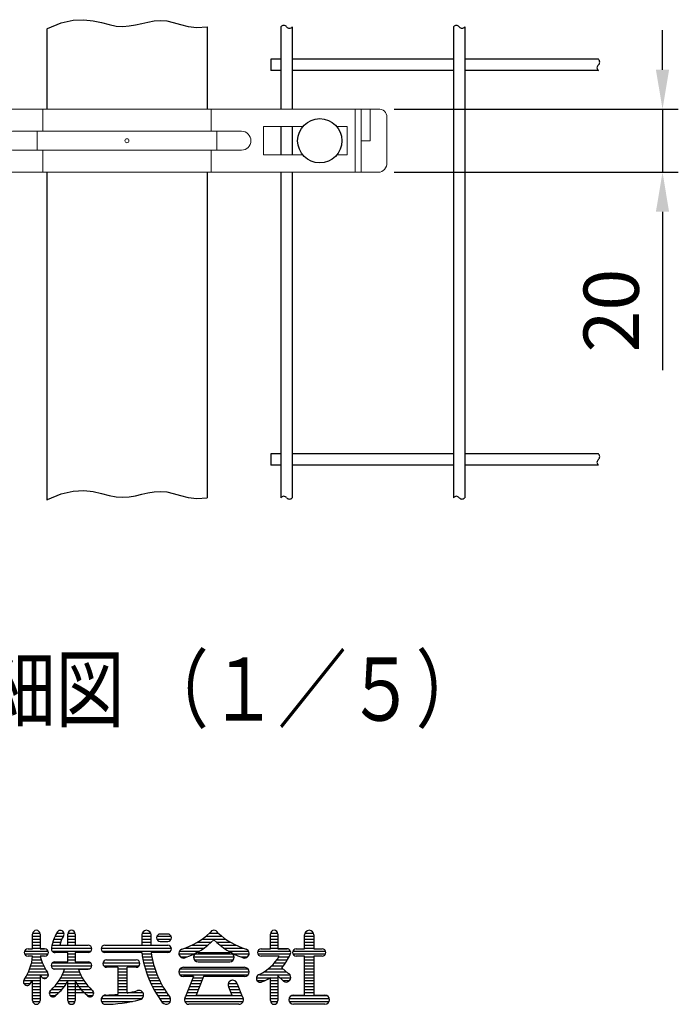
# Model space of a CAD drawing. Units: millimetres. Extents: x 257 to 7340, y 46 to 5280.
# Drawn here: x 929 to 1763, y 65 to 1312 of the extents above; entities that cross this region are included whole.
import ezdxf

# ---------------------------------------------------------------- set-up
doc = ezdxf.new("R2010")
doc.units = ezdxf.units.MM
doc.header["$LTSCALE"] = 100
doc.header["$PDMODE"] = 33
doc.header["$PDSIZE"] = 5
doc.layers.get('0').update_dxf_attribs({"linetype": 'CONTINUOUS'})
doc.layers.get('DEFPOINTS').update_dxf_attribs({"linetype": 'CONTINUOUS'})
for name, color, linetype, lineweight in [('MOJI', 6, 'CONTINUOUS', 25), ('SJC', 1, 'CONTINUOUS', 25), ('SJC2', 7, 'CONTINUOUS', 13), ('SUNPOU', 4, 'CONTINUOUS', 13)]:
    doc.layers.add(name, color=color, linetype=linetype, lineweight=lineweight)
doc.layers.add('ZU', color=252, linetype='CONTINUOUS', lineweight=9, plot=False)
doc.styles.add('EXT08', font='ROMANS', dxfattribs={"width": 0.8, "bigfont": 'EXTFONT'})
doc.dimstyles.new('SJC', dxfattribs={"dimscale": 20, "dimtxt": 3.5, "dimasz": 2.5, "dimexe": 1, "dimexo": 1, "dimgap": 1.5, "dimtad": 1, "dimdsep": 46, "dimtxsty": 'EXT08', "dimcen": 0.09, "dimazin": 2, "dimtfac": 1, "dimtmove": 0, "dimatfit": 3, "dimfxl": 1, "dimtolj": 1, "dimarcsym": 0})

# ---------------------------------------------------------------- blocks, each defined once
blk = doc.blocks.new('中間金具（φ50.8用中間）_f2')
at = {"color": 0}
for p, q in [((-74.2, 10), (-74.2, -10)), ((-72.25, 10), (-72.25, -10)), ((-26.69, 3), (-26.69, 10)), ((26.69, 3), (26.69, 10)), ((72.25, 10), (72.25, -10)), ((74.2, 10), (74.2, -10)), ((-28.47, 3), (-28.47, -3)), ((28.47, 3), (28.47, -3)), ((-26.69, -10), (-26.69, -3)), ((26.69, -10), (26.69, -3))]:
    blk.add_line(p, q, dxfattribs=at)
for points in [[(-79.6, 10, 0.480089), (-82.27, 7.5), (-82.27, -7, 0.437306), (-79.6, -10), (79.6, -10, 0.437306), (82.27, -7), (82.27, 7.5, 0.480089), (79.6, 10)], [(-36.25, 3, 1), (-36.25, -3), (36.25, -3, 1), (36.25, 3)]]:
    blk.add_lwpolyline(points, format="xyb", close=True, dxfattribs=at)
for points in [[(-74.2, 0), (-77.02, 0), (-77.02, 10)], [(74.2, 0), (77.03, 0), (77.03, 10)], [(-66.42, 4.5), (-69.75, 4.5), (-69.75, -4.5), (-66.42, -4.5)], [(-55.69, -4.5), (-43.25, -4.5), (-43.25, 4.5), (-55.69, 4.5)], [(55.69, 4.5), (43.25, 4.5), (43.25, -4.5), (55.69, -4.5)], [(66.42, -4.5), (69.75, -4.5), (69.75, 4.5), (66.42, 4.5)]]:
    blk.add_lwpolyline(points, dxfattribs=at)
at = {"layer": 'MOJI'}
for centre in [(-61.05, 0), (61.05, 0)]:
    blk.add_circle(centre, 7, dxfattribs=at)
at = {"layer": 'ZU'}
blk.add_point((0, 0), dxfattribs=at)
blk = doc.blocks.new('*D49')
at = {"layer": 'DEFPOINTS', "color": 0}
for p in [(1383.3, 1199), (1383.3, 1119), (1743.3, 1119)]:
    blk.add_point(p, dxfattribs=at)
at = {"layer": 'SUNPOU', "color": 0, "lineweight": -2}
for p, q in [((1743.3, 1249), (1743.3, 1299)), ((1403.3, 1199), (1763.3, 1199)), ((1743.3, 1199), (1743.3, 1119)), ((1403.3, 1119), (1763.3, 1119)), ((1743.3, 1069), (1743.3, 868.3))]:
    blk.add_line(p, q, dxfattribs=at)
at = {"layer": 'SUNPOU', "color": 0}
for points in [[(1734.9, 1249), (1751.6, 1249), (1743.3, 1199)], [(1734.9, 1069), (1751.6, 1069), (1743.3, 1119)]]:
    blk.add_solid(points, dxfattribs=at)
at = {"layer": 'SUNPOU', "color": 0, "insert": (1678.3, 943.7), "char_height": 70, "attachment_point": 5, "rotation": 90, "style": 'EXT08'}
blk.add_mtext('\\A1;20', dxfattribs=at)

msp = doc.modelspace()

# ---------------------------------------------------------------- linework, layer by layer
at = {"layer": 'MOJI', "linetype": 'Continuous'}
for p, q in [((945.411, 134.86), (945.411, 153.61)), ((945.411, 150.798), (954.786, 150.798)), ((945.506, 154.548), (954.692, 154.548)), ((954.786, 153.61), (954.786, 134.86)), ((973.857, 150.798), (984.318, 150.798)), ((975.801, 154.548), (985.16, 154.548)), ((989.943, 139.548), (989.943, 153.61)), ((989.943, 150.798), (999.318, 150.798)), ((990.037, 154.548), (999.223, 154.548)), ((999.318, 153.61), (999.318, 139.548)), ((1083.693, 152.438), (1083.693, 139.548)), ((1083.693, 150.798), (1095.411, 150.798)), ((1084.085, 154.548), (1095.018, 154.548)), ((1095.411, 139.548), (1095.411, 152.438)), ((1102.834, 150.798), (1120.801, 150.798)), ((1116.505, 153.61), (1107.13, 153.61)), ((1164.882, 150.798), (1185.316, 150.798)), ((1169.632, 154.548), (1181.014, 154.548)), ((1246.583, 134.86), (1246.583, 153.61)), ((1246.583, 150.798), (1255.958, 150.798)), ((1246.678, 154.548), (1255.864, 154.548)), ((1255.958, 153.61), (1255.958, 134.86)), ((1289.943, 134.86), (1289.943, 152.438)), ((1289.943, 150.798), (1301.427, 150.798)), ((1290.335, 154.548), (1301.268, 154.548)), ((1301.661, 152.438), (1301.661, 134.86)), ((945.411, 147.048), (954.786, 147.048)), ((945.411, 143.298), (954.786, 143.298)), ((945.411, 139.548), (954.786, 139.548)), ((970.017, 139.548), (1015.724, 139.548)), ((970.993, 143.298), (980.871, 143.298)), ((972.265, 147.048), (982.454, 147.048)), ((979.671, 139.548), (989.943, 139.548)), ((989.943, 147.048), (999.318, 147.048)), ((989.943, 143.298), (999.318, 143.298)), ((999.318, 139.548), (1014.358, 139.548)), ((1036.818, 139.548), (1083.693, 139.548)), ((1036.818, 139.548), (1116.505, 139.548)), ((1083.693, 147.048), (1095.411, 147.048)), ((1083.693, 143.298), (1095.411, 143.298)), ((1095.411, 139.548), (1116.505, 139.548)), ((1102.834, 147.048), (1120.801, 147.048)), ((1107.13, 144.235), (1116.505, 144.235)), ((1147.262, 139.548), (1167.601, 139.548)), ((1154.202, 143.298), (1171.927, 143.298)), ((1159.955, 147.048), (1190.243, 147.048)), ((1178.271, 143.298), (1195.995, 143.298)), ((1182.597, 139.548), (1202.935, 139.548)), ((1246.583, 147.048), (1255.958, 147.048)), ((1246.583, 143.298), (1255.958, 143.298)), ((1246.583, 139.548), (1255.958, 139.548)), ((1289.943, 147.048), (1301.661, 147.048)), ((1289.943, 143.298), (1301.661, 143.298)), ((1289.943, 139.548), (1301.661, 139.548)), ((935.256, 132.048), (964.942, 132.048)), ((935.256, 128.298), (964.942, 128.298)), ((939.552, 134.86), (945.411, 134.86)), ((945.411, 125.485), (939.552, 125.485)), ((945.411, 125.485), (939.552, 125.485)), ((945.411, 135.798), (954.786, 135.798)), ((960.646, 134.86), (954.786, 134.86)), ((954.786, 134.86), (960.646, 134.86)), ((960.646, 125.485), (955.098, 125.485)), ((960.646, 125.485), (955.098, 125.485)), ((969.178, 135.798), (1020.317, 135.798)), ((970.021, 132.048), (1019.474, 132.048)), ((989.943, 130.173), (973.771, 130.173)), ((989.943, 118.454), (989.943, 130.173)), ((989.943, 128.298), (999.318, 128.298)), ((1015.724, 130.173), (999.318, 130.173)), ((999.318, 130.173), (999.318, 118.454)), ((1032.13, 135.798), (1121.098, 135.798)), ((1033.068, 132.048), (1120.255, 132.048)), ((1083.571, 130.173), (1036.818, 130.173)), ((1083.843, 128.298), (1095.709, 128.298)), ((1116.505, 130.173), (1095.411, 130.173)), ((1130.568, 128.298), (1149.843, 128.298)), ((1131.422, 132.048), (1156.848, 132.048)), ((1138.325, 135.798), (1162.643, 135.798)), ((1150.881, 128.298), (1199.317, 128.298)), ((1155.177, 130.173), (1195.021, 130.173)), ((1187.555, 135.798), (1211.872, 135.798)), ((1193.349, 132.048), (1218.776, 132.048)), ((1200.354, 128.298), (1219.588, 128.298)), ((1230.568, 132.048), (1271.973, 132.048)), ((1230.568, 128.298), (1271.734, 128.298)), ((1234.864, 134.86), (1240.724, 134.86)), ((1251.744, 125.485), (1234.864, 125.485)), ((1240.724, 125.485), (1234.864, 125.485)), ((1236.83, 134.86), (1246.583, 134.86)), ((1246.583, 135.798), (1255.958, 135.798)), ((1257.801, 125.485), (1250.41, 125.485)), ((1257.801, 125.485), (1250.41, 125.485)), ((1267.677, 134.86), (1255.958, 134.86)), ((1255.958, 134.86), (1267.677, 134.86)), ((1275.1, 132.048), (1316.504, 132.048)), ((1275.1, 128.298), (1316.504, 128.298)), ((1279.396, 134.86), (1289.943, 134.86)), ((1289.943, 125.485), (1279.396, 125.485)), ((1289.943, 135.798), (1301.661, 135.798)), ((1289.943, 76.266), (1289.943, 125.485)), ((1301.661, 134.86), (1312.208, 134.86)), ((1301.661, 125.485), (1301.661, 76.266)), ((1312.208, 125.485), (1301.661, 125.485)), ((943.077, 113.298), (959.43, 113.298)), ((944.072, 117.048), (957.781, 117.048)), ((944.817, 120.798), (956.421, 120.798)), ((945.322, 124.548), (955.33, 124.548)), ((968.872, 113.298), (1020.388, 113.298)), ((970.189, 117.048), (1019.071, 117.048)), ((973.536, 118.454), (989.943, 118.454)), ((989.943, 124.548), (999.318, 124.548)), ((989.943, 120.798), (999.318, 120.798)), ((999.318, 118.454), (1015.724, 118.454)), ((1034.569, 117.048), (1081.254, 117.048)), ((1035.411, 113.298), (1080.411, 113.298)), ((1039.161, 120.798), (1076.661, 120.798)), ((1039.161, 120.798), (1076.661, 120.798)), ((1084.467, 124.548), (1096.394, 124.548)), ((1085.2, 120.798), (1097.199, 120.798)), ((1086.043, 117.048), (1098.127, 117.048)), ((1086.999, 113.298), (1099.179, 113.298)), ((1132.619, 124.548), (1140.784, 124.548)), ((1149.318, 124.548), (1200.875, 124.548)), ((1150.489, 120.798), (1199.708, 120.798)), ((1155.177, 118.454), (1195.021, 118.454)), ((1209.414, 124.548), (1217.579, 124.548)), ((1248.054, 113.298), (1263.142, 113.298)), ((1251.589, 117.048), (1265.872, 117.048)), ((1254.613, 120.798), (1268.219, 120.798)), ((1257.211, 124.548), (1270.228, 124.548)), ((1289.943, 124.548), (1301.661, 124.548)), ((1289.943, 120.798), (1301.661, 120.798)), ((1289.943, 117.048), (1301.661, 117.048)), ((1289.943, 113.298), (1301.661, 113.298)), ((938.436, 102.048), (965.333, 102.048)), ((940.28, 105.798), (963.711, 105.798)), ((941.819, 109.548), (961.394, 109.548)), ((954.786, 102.333), (954.786, 69.235)), ((971.493, 109.548), (1017.767, 109.548)), ((985.628, 109.079), (973.536, 109.079)), ((982.905, 102.048), (1006.355, 102.048)), ((984.482, 105.798), (1004.778, 105.798)), ((1003.632, 109.079), (1015.724, 109.079)), ((1015.724, 109.079), (1003.632, 109.079)), ((1053.224, 111.423), (1039.161, 111.423)), ((1053.224, 111.423), (1053.224, 77.17)), ((1053.224, 109.548), (1064.943, 109.548)), ((1053.224, 105.798), (1064.943, 105.798)), ((1053.224, 102.048), (1064.943, 102.048)), ((1076.661, 111.423), (1064.943, 111.423)), ((1064.943, 78.842), (1064.943, 111.423)), ((1088.069, 109.548), (1100.361, 109.548)), ((1089.258, 105.798), (1101.675, 105.798)), ((1090.568, 102.048), (1103.126, 102.048)), ((1130.568, 105.798), (1219.63, 105.798)), ((1131.739, 102.048), (1218.458, 102.048)), ((1132.131, 109.548), (1218.067, 109.548)), ((1136.427, 111.423), (1213.771, 111.423)), ((1232.757, 102.048), (1271.193, 102.048)), ((1238.831, 105.798), (1266.747, 105.798)), ((1243.876, 109.548), (1262.716, 109.548)), ((1255.958, 100.469), (1255.958, 69.235)), ((1255.958, 100.469), (1261.814, 95.022)), ((1261.209, 110.95), (1268.731, 103.952)), ((1289.943, 109.548), (1301.661, 109.548)), ((1289.943, 105.798), (1301.661, 105.798)), ((1289.943, 102.048), (1301.661, 102.048)), ((934.275, 94.548), (954.786, 94.548)), ((934.369, 90.798), (942.533, 90.798)), ((936.254, 98.298), (954.786, 98.298)), ((945.411, 69.235), (945.411, 95.318)), ((945.411, 90.798), (954.786, 90.798)), ((957.833, 98.298), (963.458, 98.298)), ((976.174, 90.798), (988.212, 90.798)), ((978.792, 94.548), (1010.468, 94.548)), ((981.02, 98.298), (1008.24, 98.298)), ((989.943, 69.235), (989.943, 93.671)), ((989.943, 90.798), (1013.086, 90.798)), ((999.318, 93.671), (999.318, 69.235)), ((1053.224, 98.298), (1064.943, 98.298)), ((1053.224, 94.548), (1064.943, 94.548)), ((1053.224, 90.798), (1064.943, 90.798)), ((1092.003, 98.298), (1104.72, 98.298)), ((1093.567, 94.548), (1106.462, 94.548)), ((1095.266, 90.798), (1108.36, 90.798)), ((1149.318, 99.704), (1136.427, 99.704)), ((1149.318, 99.704), (1139.215, 74.448)), ((1145.755, 90.798), (1158.377, 90.798)), ((1147.255, 94.548), (1159.877, 94.548)), ((1148.755, 98.298), (1161.377, 98.298)), ((1161.939, 99.704), (1152.564, 76.266)), ((1213.771, 99.704), (1161.939, 99.704)), ((1193.146, 90.798), (1204.396, 90.798)), ((1204.622, 90.348), (1210.982, 74.448)), ((1228.861, 98.298), (1255.958, 98.298)), ((1229.653, 94.548), (1239.429, 94.548)), ((1246.583, 69.235), (1246.583, 98.416)), ((1246.583, 94.548), (1255.958, 94.548)), ((1246.583, 90.798), (1255.958, 90.798)), ((1258.292, 98.298), (1272.36, 98.298)), ((1262.209, 94.548), (1270.801, 94.548)), ((1289.943, 98.298), (1301.661, 98.298)), ((1289.943, 94.548), (1301.661, 94.548)), ((1289.943, 90.798), (1301.661, 90.798)), ((945.411, 87.048), (954.786, 87.048)), ((945.411, 83.298), (954.786, 83.298)), ((945.411, 79.548), (954.786, 79.548)), ((945.411, 75.798), (954.786, 75.798)), ((966.6, 79.548), (978.936, 79.548)), ((967.443, 75.798), (974.943, 75.798)), ((969.468, 83.298), (982.549, 83.298)), ((973.1, 87.048), (985.608, 87.048)), ((989.943, 87.048), (1016.16, 87.048)), ((989.943, 83.298), (1019.792, 83.298)), ((989.943, 79.548), (1022.66, 79.548)), ((989.943, 75.798), (999.318, 75.798)), ((1014.648, 75.798), (1021.818, 75.798)), ((1035.693, 75.798), (1086.018, 75.798)), ((1053.224, 87.048), (1064.943, 87.048)), ((1053.224, 83.298), (1064.943, 83.298)), ((1053.224, 79.548), (1085.031, 79.548)), ((1097.104, 87.048), (1110.422, 87.048)), ((1099.089, 83.298), (1112.657, 83.298)), ((1101.228, 79.548), (1115.076, 79.548)), ((1103.529, 75.798), (1117.694, 75.798)), ((1139.755, 75.798), (1210.443, 75.798)), ((1141.255, 79.548), (1153.877, 79.548)), ((1142.755, 83.298), (1155.377, 83.298)), ((1144.255, 87.048), (1156.877, 87.048)), ((1152.564, 76.266), (1197.634, 76.266)), ((1193.304, 87.048), (1205.943, 87.048)), ((1193.507, 86.583), (1197.634, 76.266)), ((1194.821, 83.298), (1207.443, 83.298)), ((1196.321, 79.548), (1208.943, 79.548)), ((1246.583, 87.048), (1255.958, 87.048)), ((1246.583, 83.298), (1255.958, 83.298)), ((1246.583, 79.548), (1255.958, 79.548)), ((1246.583, 75.798), (1255.958, 75.798)), ((1273.584, 75.798), (1318.02, 75.798)), ((1275.88, 76.266), (1289.943, 76.266)), ((1289.943, 87.048), (1301.661, 87.048)), ((1289.943, 83.298), (1301.661, 83.298)), ((1289.943, 79.548), (1301.661, 79.548)), ((1301.661, 76.266), (1315.724, 76.266)), ((945.411, 72.048), (954.786, 72.048)), ((945.506, 68.298), (954.692, 68.298)), ((989.943, 72.048), (999.318, 72.048)), ((990.037, 68.298), (999.223, 68.298)), ((1032.364, 72.048), (1084.243, 72.048)), ((1032.523, 68.298), (1072.098, 68.298)), ((1106.003, 72.048), (1120.021, 72.048)), ((1108.66, 68.298), (1119.862, 68.298)), ((1137.833, 72.048), (1212.364, 72.048)), ((1137.992, 68.298), (1212.206, 68.298)), ((1206.739, 64.548), (1143.458, 64.548)), ((1246.583, 72.048), (1255.958, 72.048)), ((1246.678, 68.298), (1255.864, 68.298)), ((1270.255, 72.048), (1321.349, 72.048)), ((1270.414, 68.298), (1321.19, 68.298)), ((1315.724, 64.548), (1275.88, 64.548))]:
    msp.add_line(p, q, dxfattribs=at)
for centre, radius, start, end in [((950.099, 153.61), 4.688, 0, 180), ((1022.755, 127.829), 54.024, 149.662532, 170.529467), ((980.568, 153.61), 4.687, 324.806492, 161.259775), ((1022.755, 127.829), 44.649, 148.975095, 164.783788), ((994.63, 153.61), 4.688, 0, 180), ((1089.552, 152.438), 5.859, 0, 180), ((1107.13, 148.923), 4.688, 90, 270), ((1116.505, 148.923), 4.688, 270, 90), ((1108.162, 220.207), 89.637, 286.999151, 313.609841), ((1175.099, 152.438), 5.859, 90, 150.705328), ((1175.099, 152.438), 5.859, 29.294672, 90), ((1242.035, 220.207), 89.637, 226.390159, 253.000849), ((1251.271, 153.61), 4.688, 0, 180), ((1295.802, 152.438), 5.859, 0, 180), ((1015.724, 134.86), 4.687, 270, 90), ((1036.818, 134.86), 4.688, 90, 270), ((1116.505, 134.86), 4.688, 270, 90), ((1111.082, 209.12), 89.637, 288.68395, 315.576103), ((1239.116, 209.12), 89.637, 224.423897, 251.31605), ((939.552, 130.173), 4.688, 90, 270), ((884.706, 130.796), 60.938, 325.527302, 355), ((1014.358, 139.685), 60.938, 193.474812, 214.472698), ((960.646, 130.173), 4.688, 270, 90), ((973.771, 134.86), 4.687, 156.649355, 270), ((1218.168, 148.725), 135.87, 187.847974, 217.017495), ((1218.168, 148.725), 124.151, 188.594113, 216.996183), ((1136.427, 129.001), 5.859, 110.569615, 305.108521), ((1155.177, 124.313), 5.859, 90, 270), ((1195.021, 124.313), 5.859, 270, 90), ((1213.771, 129.001), 5.859, 234.891479, 69.430385), ((1234.864, 130.173), 4.688, 90, 270), ((1202.908, 159.396), 64.523, 297.555976, 328.294061), ((1212.379, 153.127), 64.523, 319.181088, 336.912768), ((1267.677, 130.173), 4.688, 329.950167, 90), ((1279.396, 130.173), 4.688, 90, 270), ((1312.208, 130.173), 4.688, 270, 90), ((973.536, 113.766), 4.687, 90, 270), ((1015.724, 113.766), 4.687, 270, 90), ((1039.161, 116.11), 4.688, 90, 270), ((1076.661, 116.11), 4.687, 270, 90), ((1014.358, 139.685), 70.312, 212.087601, 214.926435), ((960.646, 102.048), 4.688, 213.632792, 42.148714), ((927.55, 127.528), 60.938, 312.465208, 342.377146), ((1061.71, 127.528), 60.938, 197.622854, 227.534792), ((1136.427, 105.563), 5.859, 90, 270), ((1213.771, 105.563), 5.859, 270, 90), ((1233.693, 97.36), 4.922, 100.953629, 302.93404), ((1266.505, 98.532), 5.859, 216.804791, 67.677082), ((938.418, 93.159), 4.688, 137.851286, 326.367208), ((884.706, 130.796), 70.312, 325.073565, 329.696955), ((936.895, 123.66), 60.938, 309.063075, 330.519382), ((1052.365, 123.66), 60.938, 209.480618, 230.936925), ((1198.771, 89.157), 5.859, 11.509274, 197.547537), ((1198.771, 89.157), 5.859, 11.309932, 206.055282), ((1212.379, 153.127), 64.523, 291.826416, 302.012698), ((971.193, 78.61), 4.688, 122.240723, 331.103398), ((1018.068, 78.61), 4.688, 208.896602, 57.759277), ((1037.989, 70.407), 5.859, 90, 271.414377), ((1035.888, 240.654), 164.4, 270.732393, 276.053034), ((1035.888, 240.654), 164.4, 280.179404, 284.959567), ((1080.177, 76.266), 5.859, 282.249695, 108.417184), ((1275.88, 70.407), 5.859, 90, 270), ((1315.724, 70.407), 5.859, 270, 90), ((950.099, 69.235), 4.688, 180, 0), ((994.63, 69.235), 4.688, 180, 0), ((1035.888, 240.654), 176.119, 270, 284.984143), ((1114.396, 70.407), 5.859, 216.47043, 36.068024), ((1143.458, 70.407), 5.859, 136.397181, 270), ((1206.739, 70.407), 5.859, 270, 43.602819), ((1206.739, 70.407), 5.859, 270, 43.602819), ((1251.271, 69.235), 4.688, 180, 0)]:
    msp.add_arc(centre, radius, start, end, dxfattribs=at)
at = {"layer": 'SJC'}
for p, q in [((963.289, 1300.421), (963.289, 1198.997)), ((1166.489, 1303.376), (1166.489, 1198.997)), ((1259.921, 1303.376), (1259.921, 1198.997)), ((1274.321, 1303.376), (1274.321, 1198.997)), ((1478.421, 1303.376), (1478.421, 706.619)), ((1492.821, 1303.376), (1492.821, 706.619)), ((1247.121, 1262.197), (1247.121, 1247.797)), ((1259.921, 1262.197), (1247.121, 1262.197)), ((1478.421, 1262.197), (1274.321, 1262.197)), ((1662.01, 1262.197), (1492.821, 1262.197)), ((1259.921, 1247.797), (1247.121, 1247.797)), ((1478.421, 1247.797), (1274.321, 1247.797)), ((1662.01, 1247.797), (1492.821, 1247.797)), ((1259.921, 1176.997), (1259.921, 1140.997)), ((1274.321, 1176.997), (1274.321, 1140.997)), ((963.289, 1118.997), (963.289, 703.664)), ((1166.489, 1118.997), (1166.489, 706.619)), ((1259.921, 1118.997), (1259.921, 706.619)), ((1274.321, 1118.997), (1274.321, 706.619)), ((1247.121, 762.197), (1247.121, 747.797)), ((1259.921, 762.197), (1247.121, 762.197)), ((1478.421, 762.197), (1274.321, 762.197)), ((1662.01, 762.197), (1492.821, 762.197)), ((1259.921, 747.797), (1247.121, 747.797)), ((1478.421, 747.797), (1274.321, 747.797)), ((1662.01, 747.797), (1492.821, 747.797))]:
    msp.add_line(p, q, dxfattribs=at)
for points in [[(963.289, 1300.421), (964.331, 1301.046), (981.549, 1308.218), (996.697, 1311.706), (1010.054, 1312.381), (1021.897, 1311.114), (1032.504, 1308.777), (1042.155, 1306.242), (1051.126, 1304.379), (1059.664, 1303.851), (1067.885, 1304.478), (1075.872, 1305.873), (1083.709, 1307.644), (1091.48, 1309.405), (1099.269, 1310.766), (1107.159, 1311.339), (1115.233, 1310.733), (1123.616, 1308.777), (1132.589, 1306.155), (1142.476, 1303.771), (1153.598, 1302.526), (1166.278, 1303.322), (1166.489, 1303.376)], [(963.289, 703.664), (964.331, 704.289), (981.549, 711.461), (996.697, 714.949), (1010.054, 715.623), (1021.897, 714.357), (1032.504, 712.02), (1042.155, 709.484), (1051.126, 707.622), (1059.664, 707.094), (1067.885, 707.721), (1075.872, 709.115), (1083.709, 710.887), (1091.48, 712.648), (1099.269, 714.009), (1107.159, 714.581), (1115.233, 713.976), (1123.616, 712.019), (1132.589, 709.398), (1142.476, 707.014), (1153.598, 705.769), (1166.278, 706.564), (1166.489, 706.619)]]:
    msp.add_lwpolyline(points, dxfattribs=at)
for centre, start, end in [((1263.521, 1300.48), 38.808367, 141.191633), ((1270.721, 1306.271), 218.808367, 321.191633), ((1482.021, 1300.48), 38.808367, 141.191633), ((1489.221, 1306.271), 218.808367, 321.191633), ((1659.115, 1258.597), 308.808367, 51.191633), ((1664.906, 1251.397), 128.808367, 231.191633), ((1659.115, 758.597), 308.808367, 51.191633), ((1664.906, 751.397), 128.808367, 231.191633), ((1263.521, 703.723), 38.808367, 141.191633), ((1270.721, 709.514), 218.808367, 321.191633), ((1482.021, 703.723), 38.808367, 141.191633), ((1489.221, 709.514), 218.808367, 321.191633)]:
    msp.add_arc(centre, 4.62, start, end, dxfattribs=at)

# ---------------------------------------------------------------- block references
at = {"layer": 'SJC2', "xscale": 4, "yscale": 4, "zscale": 4}
msp.add_blockref('中間金具（φ50.8用中間）_f2', (1064.889, 1158.997), dxfattribs=at)

# ---------------------------------------------------------------- texts
at = {"layer": 'SJC', "style": 'EXT08', "width": 0.8}
msp.add_text('Ｂ部詳細図 （１／５）', height=80, dxfattribs=at).set_placement((625.143, 423.955))

# ---------------------------------------------------------------- dimensions: what is measured, and where the dimension line sits
at = {"layer": 'SUNPOU'}
dim = msp.add_linear_dim(base=(1743.272, 1118.997), p1=(1383.272, 1198.997), p2=(1383.272, 1118.997), angle=90, dimstyle='SJC', override={"dimlfac": 0.25}, dxfattribs=at)
dim.commit()
dim.dimension.update_dxf_attribs({"geometry": '*D49', "text_midpoint": (1678.272, 943.664)})

doc.saveas('drawing.dxf')
